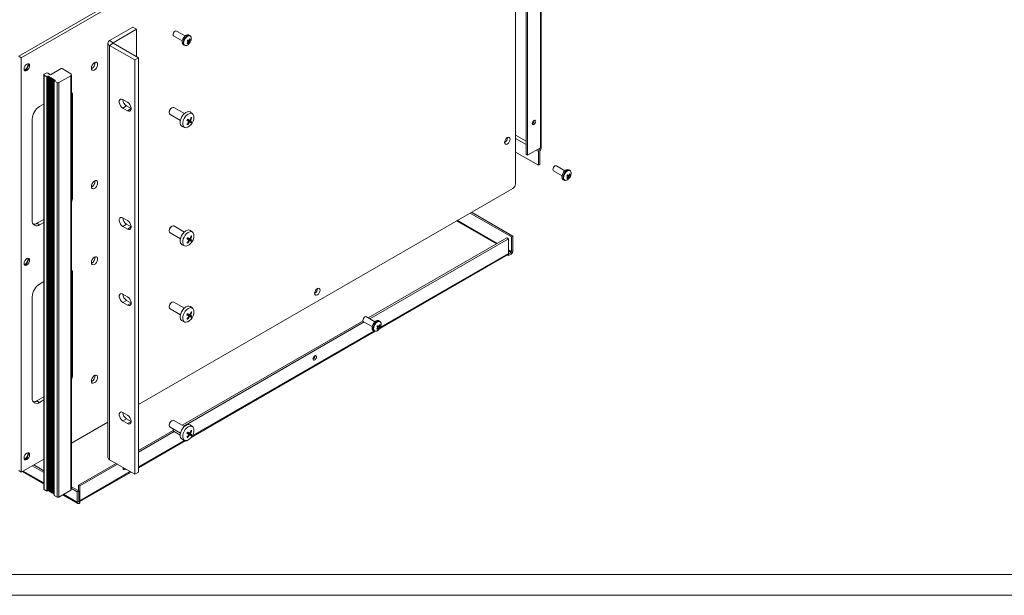
# Model space of a CAD drawing. Units: inches. Extents: x 2 to 134, y 2 to 86.
# Drawn here: x 36 to 60, y 2 to 16 of the extents above; entities that cross this region are included whole.
import ezdxf

# ---------------------------------------------------------------- set-up
doc = ezdxf.new("R2010")
doc.units = ezdxf.units.IN
doc.header["$LTSCALE"] = 8
doc.header["$MEASUREMENT"] = 0

msp = doc.modelspace()

# ---------------------------------------------------------------- linework, layer by layer
at = {"color": 7, "linetype": 'Continuous', "lineweight": 0}
for p, q in [((36.437, 14.986), (48.3057, 21.8377)), ((36.5006, 14.9492), (48.3694, 21.801)), ((48.433, 21.7642), (48.433, 11.9086)), ((49.0312, 12.7773), (49.0312, 21.7331)), ((49.0503, 12.8038), (49.0503, 21.7596)), ((48.6883, 12.6201), (48.6883, 21.5759)), ((48.7236, 12.5997), (48.7236, 21.5555)), ((39.1961, 15.6889), (38.6325, 15.3636)), ((39.2845, 15.6379), (39.1961, 15.6889)), ((39.2845, 15.6379), (38.7209, 15.3126)), ((39.2845, 14.975), (39.2845, 15.6379)), ((40.1784, 15.4765), (40.3856, 15.3569)), ((40.4545, 15.4764), (40.2474, 15.596)), ((40.5716, 15.485), (40.5456, 15.5)), ((38.5915, 15.3064), (38.5915, 5.3038)), ((38.7209, 15.3126), (38.6325, 15.3636)), ((38.7209, 15.3003), (38.6325, 15.2493)), ((38.6325, 15.2493), (39.2406, 14.8982)), ((38.6325, 15.2493), (38.6325, 5.2467)), ((38.7209, 15.3126), (38.7209, 15.3003)), ((38.7209, 15.3003), (39.329, 14.9492)), ((40.4106, 15.2662), (40.4366, 15.2512)), ((40.5168, 15.3776), (40.5459, 15.3608)), ((40.5195, 15.3761), (40.5195, 15.3761)), ((40.5195, 15.3761), (40.5423, 15.3629)), ((40.5195, 15.3761), (40.5605, 15.3524)), ((40.5423, 15.3629), (40.5277, 15.3376)), ((40.5313, 15.3356), (40.5459, 15.3272)), ((40.5423, 15.3629), (40.577, 15.3428)), ((40.5624, 15.404), (40.577, 15.3956)), ((36.5006, 14.9492), (36.437, 14.986)), ((36.5006, 14.9492), (36.5006, 4.9466)), ((39.329, 14.9492), (39.2406, 14.8982)), ((39.2406, 4.8956), (39.2406, 14.8982)), ((39.329, 4.9466), (39.329, 14.9492)), ((37.0438, 14.541), (37.0438, 4.5384)), ((37.0974, 14.5794), (37.0528, 14.5537)), ((37.0528, 14.5284), (37.1193, 14.49)), ((37.0528, 14.5284), (37.0528, 4.5258)), ((37.1193, 14.49), (37.1412, 14.5027)), ((37.2077, 14.541), (37.1412, 14.5794)), ((37.1412, 14.5027), (37.1629, 14.5024)), ((37.1412, 14.5027), (37.1412, 4.5)), ((37.1629, 14.5024), (37.1633, 14.4899)), ((37.1629, 14.5024), (37.1629, 4.4998)), ((37.4623, 14.688), (37.2077, 14.541)), ((37.4064, 14.3496), (37.6942, 14.5157)), ((37.6942, 14.5664), (37.4835, 14.688)), ((37.6942, 14.5157), (37.6942, 4.5131)), ((37.7124, 4.5384), (37.7124, 14.541)), ((37.1193, 14.49), (37.1193, 4.4874)), ((37.1633, 14.4899), (37.185, 14.4897)), ((37.1633, 14.4899), (37.1633, 4.4873)), ((37.185, 14.4897), (37.1854, 14.4772)), ((37.185, 14.4897), (37.185, 4.487)), ((37.1854, 14.4772), (37.2071, 14.4769)), ((37.1854, 14.4772), (37.1854, 4.4745)), ((37.2071, 14.4769), (37.2075, 14.4644)), ((37.2071, 14.4769), (37.2071, 4.4743)), ((37.2075, 14.4644), (37.2292, 14.4641)), ((37.2075, 14.4644), (37.2075, 4.4618)), ((37.2292, 14.4641), (37.2296, 14.4516)), ((37.2292, 14.4641), (37.2292, 4.4615)), ((37.2296, 14.4516), (37.2513, 14.4514)), ((37.2296, 14.4516), (37.2296, 4.449)), ((37.2513, 14.4514), (37.2517, 14.4389)), ((37.2513, 14.4514), (37.2513, 4.4488)), ((37.2517, 14.4389), (37.2734, 14.4386)), ((37.2517, 14.4389), (37.2517, 4.4363)), ((37.2734, 14.4386), (37.2738, 14.4261)), ((37.2734, 14.4386), (37.2734, 4.436)), ((37.2738, 14.4261), (37.2955, 14.4259)), ((37.2738, 14.4261), (37.2738, 4.4235)), ((37.2955, 14.4259), (37.2959, 14.4134)), ((37.2955, 14.4259), (37.2955, 4.4233)), ((37.2959, 14.4134), (37.3176, 14.4131)), ((37.2959, 14.4134), (37.2959, 4.4108)), ((37.318, 14.4006), (37.2961, 14.388)), ((37.2961, 14.388), (37.3626, 14.3496)), ((37.2961, 14.388), (37.2961, 4.3853)), ((37.3176, 14.4131), (37.318, 14.4006)), ((37.3176, 14.4131), (37.3176, 14.4004)), ((37.3626, 14.3496), (37.3626, 4.347)), ((37.4064, 14.3496), (37.4064, 4.347)), ((37.738, 14.0305), (37.7124, 14.0453)), ((37.738, 14.0305), (37.738, 11.5809)), ((36.9425, 13.7754), (37.0438, 13.8339)), ((39.0639, 13.8775), (38.9536, 13.9412)), ((39.0419, 13.7881), (38.9536, 13.7371)), ((39.0419, 13.7881), (39.1522, 13.7244)), ((38.9536, 13.7371), (39.0639, 13.6734)), ((39.1522, 13.7244), (39.0639, 13.6734)), ((40.0715, 13.6428), (40.0715, 13.6265)), ((40.0912, 13.583), (40.3429, 13.4377)), ((40.1387, 13.7428), (40.1245, 13.7346)), ((40.4378, 13.6022), (40.1862, 13.7475)), ((40.6353, 13.6006), (40.5838, 13.6382)), ((36.7658, 11.0196), (36.7658, 13.4692)), ((40.5226, 13.4609), (40.5155, 13.4651)), ((40.5226, 13.4609), (40.5647, 13.4366)), ((40.5497, 13.4107), (40.5647, 13.402)), ((40.5647, 13.402), (40.5797, 13.428)), ((40.5797, 13.428), (40.6135, 13.4085)), ((40.5985, 13.513), (40.6135, 13.5043)), ((40.3847, 13.2933), (40.443, 13.2675)), ((48.6883, 12.9385), (48.433, 13.0859)), ((48.6883, 12.9377), (48.433, 13.0851)), ((48.433, 13.0034), (48.6883, 12.8561)), ((48.9839, 12.3539), (48.433, 12.6719)), ((48.7236, 12.5997), (48.6883, 12.6201)), ((48.7236, 12.5997), (49.0312, 12.7773)), ((48.928, 12.7177), (48.9839, 12.6854)), ((48.9839, 12.6854), (48.9839, 12.3539)), ((49.0192, 12.7467), (48.9987, 12.7585)), ((49.0192, 12.7467), (48.9994, 12.7589)), ((49.0199, 12.7708), (49.0192, 12.7467)), ((49.0199, 12.7062), (49.0192, 12.3743)), ((49.0503, 12.8194), (49.0553, 12.8165)), ((49.0503, 12.8136), (49.0553, 12.8165)), ((49.0553, 12.8165), (49.0553, 12.7675)), ((48.9839, 12.3539), (49.0192, 12.3743)), ((49.3489, 12.2221), (49.556, 12.1025)), ((49.625, 12.222), (49.4179, 12.3416)), ((49.6872, 12.1233), (49.7164, 12.1064)), ((49.742, 12.2307), (49.716, 12.2457)), ((49.7329, 12.1496), (49.7475, 12.1412)), ((49.581, 12.0118), (49.6071, 11.9968)), ((49.6899, 12.1217), (49.6899, 12.1217)), ((49.6899, 12.1217), (49.7128, 12.1085)), ((49.6899, 12.1217), (49.7309, 12.098)), ((49.7128, 12.1085), (49.6982, 12.0833)), ((49.7018, 12.0812), (49.7164, 12.0728)), ((49.7128, 12.1085), (49.7475, 12.0885)), ((39.329, 6.5794), (48.3694, 11.7983)), ((37.738, 11.5809), (37.7124, 11.5957)), ((47.3368, 11.2023), (48.334, 10.6266)), ((47.3722, 11.2227), (48.3694, 10.647)), ((37.0438, 11.0495), (36.8789, 10.9543)), ((36.9425, 10.9175), (36.8789, 10.9543)), ((37.0438, 10.976), (36.9425, 10.9175)), ((39.0639, 11.0196), (38.9536, 11.0833)), ((47.008, 11.0124), (47.9698, 10.4571)), ((47.0292, 11.0247), (47.991, 10.4694)), ((39.0419, 10.9302), (38.9536, 10.8792)), ((38.9536, 10.8792), (39.0639, 10.8155)), ((39.0419, 10.9302), (39.1522, 10.8665)), ((39.1522, 10.8665), (39.0639, 10.8155)), ((40.0715, 10.7849), (40.0715, 10.7686)), ((40.0912, 10.7251), (40.3429, 10.5798)), ((40.1387, 10.8849), (40.1245, 10.8768)), ((40.4378, 10.7443), (40.1862, 10.8896)), ((40.6353, 10.7427), (40.5838, 10.7803)), ((40.5226, 10.603), (40.5155, 10.6072)), ((40.5226, 10.603), (40.5647, 10.5787)), ((40.5497, 10.5528), (40.5647, 10.5441)), ((40.5647, 10.5441), (40.5797, 10.5701)), ((40.5797, 10.5701), (40.6135, 10.5506)), ((40.5985, 10.6551), (40.6135, 10.6464)), ((48.2237, 10.6037), (44.8783, 8.6725)), ((48.2591, 10.5833), (44.9137, 8.6521)), ((48.2591, 10.5833), (48.2237, 10.6037)), ((48.2591, 10.2281), (48.2591, 10.5833)), ((48.3694, 10.647), (48.334, 10.6266)), ((48.334, 10.2714), (48.334, 10.6266)), ((48.3694, 10.2918), (48.3694, 10.647)), ((40.3847, 10.4354), (40.443, 10.4096)), ((45.1717, 8.4458), (48.2591, 10.2281)), ((48.2591, 10.3147), (48.334, 10.2714)), ((48.2591, 10.2902), (48.3234, 10.253)), ((48.2591, 10.2159), (48.3234, 10.253)), ((48.3234, 10.253), (48.3234, 10.2122)), ((48.3694, 10.2918), (48.334, 10.2714)), ((45.1528, 8.4129), (48.2456, 10.1984)), ((48.2322, 10.1906), (48.2591, 10.175)), ((48.2578, 10.2166), (48.2591, 10.2159)), ((48.2591, 10.2159), (48.2591, 10.175)), ((48.2591, 10.175), (48.3234, 10.2122)), ((37.738, 9.7437), (37.7124, 9.7585)), ((37.0438, 9.547), (36.9425, 9.4886)), ((37.738, 7.2941), (37.738, 9.7437)), ((36.7658, 9.1824), (36.7658, 6.7328)), ((38.9536, 9.2461), (39.0639, 9.1824)), ((39.0419, 9.093), (38.9536, 9.042)), ((39.0639, 8.9783), (38.9536, 9.042)), ((39.1522, 9.0293), (39.0419, 9.093)), ((40.1387, 9.0477), (40.1245, 9.0395)), ((40.4378, 8.9071), (40.1862, 9.0524)), ((39.1522, 9.0293), (39.0639, 8.9783)), ((40.0715, 8.9477), (40.0715, 8.9314)), ((40.0912, 8.8879), (40.3429, 8.7426)), ((40.6353, 8.9055), (40.5838, 8.9431)), ((40.5985, 8.8179), (40.6135, 8.8092)), ((40.3847, 8.5982), (40.443, 8.5724)), ((44.7504, 8.5986), (40.386, 6.0791)), ((44.7757, 8.5724), (40.4214, 6.0587)), ((40.5226, 8.7658), (40.5155, 8.77)), ((40.5226, 8.7658), (40.5647, 8.7415)), ((40.5497, 8.7155), (40.5647, 8.7069)), ((40.5647, 8.7069), (40.5797, 8.7329)), ((40.5797, 8.7329), (40.6135, 8.7134)), ((44.7633, 8.5795), (44.9704, 8.4599)), ((45.0394, 8.5795), (44.8323, 8.699)), ((45.1565, 8.5881), (45.1304, 8.6031)), ((40.5981, 5.7835), (45.0407, 8.3482)), ((40.6249, 5.821), (45.0173, 8.3567)), ((44.9955, 8.3693), (45.0215, 8.3543)), ((45.1016, 8.4807), (45.1308, 8.4639)), ((45.1044, 8.4791), (45.1044, 8.4791)), ((45.1044, 8.4791), (45.1272, 8.4659)), ((45.1044, 8.4791), (45.1453, 8.4555)), ((45.1272, 8.4659), (45.1126, 8.4407)), ((45.1162, 8.4386), (45.1308, 8.4302)), ((45.1272, 8.4659), (45.1619, 8.4459)), ((45.1473, 8.5071), (45.1619, 8.4986)), ((43.5497, 7.6777), (43.5432, 7.6745)), ((37.738, 7.2941), (37.7124, 7.3089)), ((36.8789, 6.6674), (37.0438, 6.7626)), ((36.9425, 6.6307), (36.8789, 6.6674)), ((36.9425, 6.6307), (37.0438, 6.6891)), ((38.9536, 6.3882), (39.0639, 6.3245)), ((39.0419, 6.2351), (38.9536, 6.1841)), ((39.0639, 6.1204), (38.9536, 6.1841)), ((39.1522, 6.1714), (39.0419, 6.2351)), ((40.1387, 6.1898), (40.1245, 6.1816)), ((40.4378, 6.0492), (40.1862, 6.1945)), ((37.7124, 5.6462), (38.5915, 6.1537)), ((39.1522, 6.1714), (39.0639, 6.1204)), ((40.1655, 5.9518), (39.329, 5.4689)), ((40.0715, 6.0898), (40.0715, 6.0735)), ((40.0912, 6.03), (40.3429, 5.8847)), ((40.6353, 6.0476), (40.5838, 6.0852)), ((40.5985, 5.96), (40.6135, 5.9513)), ((40.1908, 5.9256), (39.329, 5.4281)), ((39.329, 5.0729), (40.4324, 5.7099)), ((40.1784, 5.9327), (40.3371, 5.8411)), ((40.3847, 5.7403), (40.443, 5.7145)), ((40.4106, 5.7225), (40.4366, 5.7075)), ((40.5226, 5.9079), (40.5155, 5.9121)), ((40.5226, 5.9079), (40.5647, 5.8836)), ((40.5497, 5.8576), (40.5647, 5.849)), ((40.5647, 5.849), (40.5797, 5.875)), ((40.5797, 5.875), (40.6135, 5.8555)), ((39.329, 5.0509), (40.4558, 5.7014)), ((36.5006, 4.9466), (37.0438, 5.2602)), ((38.6325, 5.2467), (39.2406, 4.8956)), ((36.7656, 5.0996), (37.0438, 4.939)), ((36.8009, 5.12), (37.0438, 4.9798)), ((38.7883, 5.1567), (37.8823, 4.6337)), ((38.8236, 5.1363), (37.9176, 4.6133)), ((38.9649, 5.0309), (38.9583, 5.0277)), ((36.5006, 4.9466), (36.437, 4.9834)), ((36.5273, 4.962), (37.0438, 4.6639)), ((36.5463, 4.973), (37.0438, 4.6859)), ((37.9176, 4.2581), (39.1313, 4.9587)), ((37.9176, 4.2361), (39.1503, 4.9477)), ((39.329, 4.9466), (39.2406, 4.8956)), ((37.0528, 4.5258), (37.1193, 4.4874)), ((37.7124, 4.5938), (37.8865, 4.4933)), ((37.7124, 4.553), (37.8512, 4.4729)), ((37.9176, 4.6133), (37.8823, 4.6337)), ((37.8823, 4.6337), (37.8823, 4.4958)), ((37.9176, 4.6133), (37.9176, 4.2581)), ((37.1193, 4.4874), (37.1412, 4.5)), ((37.1412, 4.5), (37.1629, 4.4998)), ((37.1629, 4.4998), (37.1633, 4.4873)), ((37.1633, 4.4873), (37.185, 4.487)), ((37.185, 4.487), (37.1854, 4.4745)), ((37.1854, 4.4745), (37.2071, 4.4743)), ((37.2071, 4.4743), (37.2075, 4.4618)), ((37.2075, 4.4618), (37.2292, 4.4615)), ((37.2292, 4.4615), (37.2296, 4.449)), ((37.2296, 4.449), (37.2513, 4.4488)), ((37.2513, 4.4488), (37.2517, 4.4363)), ((37.2517, 4.4363), (37.2734, 4.436)), ((37.2734, 4.436), (37.2738, 4.4235)), ((37.2738, 4.4235), (37.2955, 4.4233)), ((37.2955, 4.4233), (37.2959, 4.4108)), ((37.2959, 4.4108), (37.2961, 4.4108)), ((37.2961, 4.3853), (37.3626, 4.347)), ((37.4064, 4.347), (37.6942, 4.5131)), ((37.4996, 4.4008), (37.8646, 4.19)), ((37.5186, 4.4117), (37.8512, 4.2198)), ((37.8512, 4.4729), (37.8865, 4.4933)), ((37.8512, 4.2198), (37.8512, 4.4729)), ((37.8865, 4.2402), (37.8865, 4.4933)), ((37.8865, 4.2402), (37.8512, 4.2198)), ((37.8865, 4.2761), (37.9176, 4.2581)), ((37.9164, 4.2466), (37.8865, 4.2638)), ((37.8971, 4.234), (37.8865, 4.2402)), ((37.8971, 4.234), (37.9176, 4.2459)), ((37.8971, 4.234), (37.8971, 4.1932)), ((37.8971, 4.1932), (37.9176, 4.2051)), ((37.9176, 4.2459), (37.9164, 4.2466)), ((37.9176, 4.2459), (37.9176, 4.2051)), ((2.479, 2.4738), (133.479, 2.4738)), ((1.979, 1.9738), (133.979, 1.9738))]:
    msp.add_line(p, q, dxfattribs=at)
at = {"color": 7, "linetype": 'Continuous', "lineweight": 0, "flags": 128}
for points in [[(40.2474, 15.596), (40.2316, 15.599), (40.2129, 15.5926), (40.1942, 15.5775), (40.1784, 15.5561), (40.1678, 15.5317), (40.1641, 15.508), (40.1678, 15.4886), (40.1784, 15.4765), (40.1784, 15.4765)], [(40.5456, 15.5), (40.5398, 15.5029), (40.5128, 15.5059), (40.482, 15.4955), (40.4508, 15.4731), (40.4226, 15.4408), (40.4004, 15.4023), (40.3866, 15.3618), (40.3827, 15.3235), (40.3891, 15.2917), (40.4052, 15.2698), (40.4106, 15.2662)], [(40.5982, 15.4409), (40.5975, 15.4447), (40.5861, 15.4719), (40.5658, 15.4878), (40.5388, 15.4908), (40.508, 15.4805), (40.4768, 15.458), (40.4486, 15.4258), (40.4264, 15.3873), (40.4126, 15.3468), (40.4087, 15.3085), (40.4152, 15.2767), (40.4312, 15.2548), (40.4552, 15.2452), (40.4845, 15.2489), (40.4881, 15.2502)], [(40.6029, 15.4), (40.6032, 15.403), (40.602, 15.4372), (40.591, 15.4634), (40.5714, 15.4787), (40.5454, 15.4816), (40.5159, 15.4717), (40.4858, 15.45), (40.4587, 15.419), (40.4373, 15.382), (40.424, 15.343), (40.4203, 15.3062), (40.4265, 15.2756), (40.442, 15.2545), (40.465, 15.2453), (40.4932, 15.2488), (40.5208, 15.263)], [(40.4951, 15.2502), (40.517, 15.2605), (40.5206, 15.2634)], [(40.5022, 15.3524), (40.5062, 15.3501), (40.5101, 15.3478), (40.5139, 15.3456), (40.5176, 15.3435), (40.5212, 15.3414), (40.5247, 15.3394), (40.5281, 15.3375), (40.5313, 15.3356)], [(40.5022, 15.2997), (40.5042, 15.2985), (40.5061, 15.2974), (40.508, 15.2963), (40.5099, 15.2952), (40.5117, 15.2942), (40.5134, 15.2932), (40.5151, 15.2922), (40.5168, 15.2913)], [(40.5459, 15.3608), (40.5426, 15.3627), (40.5392, 15.3646), (40.5358, 15.3667), (40.5322, 15.3687), (40.5284, 15.3709), (40.5246, 15.3731), (40.5207, 15.3753), (40.5168, 15.3776)], [(40.5208, 15.263), (40.5234, 15.2648), (40.5258, 15.2666)], [(40.5459, 15.3272), (40.5484, 15.3257), (40.5508, 15.3243), (40.5531, 15.323), (40.5553, 15.3218), (40.5573, 15.3206), (40.5591, 15.3195), (40.5608, 15.3185), (40.5624, 15.3176)], [(40.577, 15.3428), (40.5754, 15.3438), (40.5737, 15.3448), (40.5718, 15.3458), (40.5698, 15.347), (40.5677, 15.3482), (40.5654, 15.3495), (40.563, 15.3509), (40.5605, 15.3524)], [(40.577, 15.3956), (40.5753, 15.3965), (40.5736, 15.3975), (40.5719, 15.3985), (40.5701, 15.3996), (40.5683, 15.4006), (40.5664, 15.4017), (40.5644, 15.4028), (40.5624, 15.404)], [(40.6011, 15.3947), (40.6039, 15.4192), (40.6013, 15.4343)], [(36.5671, 14.6814), (36.5721, 14.7137), (36.5865, 14.7469), (36.6081, 14.776), (36.6335, 14.7965), (36.659, 14.8054), (36.6805, 14.8012), (36.6949, 14.7846), (36.7, 14.7582), (36.6949, 14.7259), (36.6805, 14.6926), (36.659, 14.6636), (36.6335, 14.643), (36.6081, 14.6342), (36.5865, 14.6384), (36.5721, 14.655), (36.5671, 14.6814)], [(36.6653, 14.8055), (36.6683, 14.8), (36.6734, 14.7735), (36.6683, 14.7412), (36.6539, 14.708), (36.6323, 14.6789), (36.6069, 14.6584), (36.5815, 14.6496), (36.5751, 14.6494)], [(38.1913, 14.7005), (38.1965, 14.7356), (38.2114, 14.772), (38.234, 14.8048), (38.2613, 14.8295), (38.2895, 14.8427), (38.3148, 14.8428), (38.3339, 14.8296), (38.3441, 14.805), (38.3441, 14.7723), (38.3339, 14.7359), (38.3148, 14.7007), (38.2895, 14.6715), (38.2613, 14.6522), (38.234, 14.6454), (38.2114, 14.6521), (38.1965, 14.6713), (38.1913, 14.7005)], [(38.9536, 13.9412), (38.9233, 13.9525), (38.8967, 13.9501), (38.877, 13.9344), (38.8665, 13.9071), (38.8665, 13.8717), (38.877, 13.8323), (38.8967, 13.7938), (38.9233, 13.7607), (38.9536, 13.7371)], [(39.0639, 13.8775), (39.0941, 13.8539), (39.1207, 13.8209), (39.1404, 13.7823), (39.1509, 13.7429), (39.1509, 13.7075), (39.1404, 13.6802), (39.1207, 13.6645), (39.0941, 13.6621), (39.0639, 13.6734)], [(40.1862, 13.7475), (40.1644, 13.7518), (40.1387, 13.7428), (40.113, 13.7221), (40.0912, 13.6927), (40.0766, 13.6591), (40.0715, 13.6265), (40.0766, 13.5997), (40.0912, 13.583), (40.0912, 13.583)], [(40.0715, 13.6428), (40.0755, 13.6686), (40.087, 13.6951), (40.1042, 13.7183), (40.1245, 13.7347), (40.1245, 13.7346)], [(40.5838, 13.6382), (40.5778, 13.6421), (40.5472, 13.6512), (40.5115, 13.6469), (40.4733, 13.6293), (40.4354, 13.5999), (40.4007, 13.5609), (40.3717, 13.515), (40.3507, 13.4657), (40.3391, 13.4167), (40.3377, 13.3716), (40.3468, 13.3338), (40.3657, 13.306), (40.3847, 13.2933)], [(40.6296, 13.6043), (40.6, 13.6132), (40.5655, 13.6089), (40.5286, 13.592), (40.492, 13.5636), (40.4585, 13.5259), (40.4305, 13.4816), (40.4102, 13.434), (40.399, 13.3867), (40.3977, 13.3431), (40.4065, 13.3066), (40.4247, 13.2797), (40.4509, 13.2646), (40.4832, 13.2623), (40.5193, 13.2729), (40.5564, 13.2958), (40.5917, 13.3292), (40.6228, 13.3706), (40.6472, 13.4169), (40.6631, 13.4648), (40.6694, 13.5107), (40.6656, 13.5511), (40.652, 13.5831), (40.6296, 13.6043)], [(40.5005, 13.4391), (40.5072, 13.4352), (40.5137, 13.4314), (40.5201, 13.4277), (40.5264, 13.4241), (40.5324, 13.4206), (40.5384, 13.4172), (40.5441, 13.4139), (40.5497, 13.4107)], [(40.5005, 13.3432), (40.5024, 13.3421), (40.5043, 13.341), (40.5063, 13.3399), (40.5081, 13.3388), (40.51, 13.3377), (40.5118, 13.3367), (40.5137, 13.3356), (40.5155, 13.3346)], [(40.5647, 13.4366), (40.5591, 13.4399), (40.5534, 13.4432), (40.5474, 13.4466), (40.5414, 13.4501), (40.5351, 13.4537), (40.5287, 13.4574), (40.5222, 13.4612), (40.5155, 13.4651)], [(40.5647, 13.402), (40.5696, 13.3992), (40.5743, 13.3965), (40.5788, 13.3938), (40.5831, 13.3913), (40.5872, 13.389), (40.5912, 13.3867), (40.5949, 13.3845), (40.5985, 13.3825)], [(40.6135, 13.4085), (40.6099, 13.4105), (40.6062, 13.4127), (40.6022, 13.4149), (40.5981, 13.4173), (40.5938, 13.4198), (40.5893, 13.4224), (40.5846, 13.4251), (40.5797, 13.428)], [(40.6135, 13.5043), (40.6117, 13.5053), (40.6098, 13.5064), (40.608, 13.5075), (40.6061, 13.5085), (40.6043, 13.5096), (40.6023, 13.5107), (40.6004, 13.5118), (40.5985, 13.513)], [(48.9202, 13.4146), (48.917, 13.394), (48.9078, 13.3728), (48.894, 13.3542), (48.8778, 13.3411), (48.8616, 13.3355), (48.8478, 13.3382), (48.8386, 13.3487), (48.8354, 13.3656), (48.8386, 13.3862), (48.8478, 13.4074), (48.8616, 13.426), (48.8778, 13.4391), (48.894, 13.4448), (48.9078, 13.4421), (48.917, 13.4315), (48.9202, 13.4146)], [(48.1679, 12.9068), (48.1729, 12.8803), (48.1873, 12.8638), (48.2089, 12.8596), (48.2343, 12.8684), (48.2598, 12.8889), (48.2813, 12.918), (48.2957, 12.9513), (48.3008, 12.9835), (48.2957, 13.01), (48.2813, 13.0266), (48.2598, 13.0308), (48.2343, 13.0219), (48.2089, 13.0014), (48.1873, 12.9723), (48.1729, 12.9391), (48.1679, 12.9068)], [(49.4179, 12.3416), (49.402, 12.3447), (49.3834, 12.3382), (49.3647, 12.3231), (49.3489, 12.3018), (49.3383, 12.2774), (49.3346, 12.2537), (49.3383, 12.2343), (49.3489, 12.2221), (49.3489, 12.2221)], [(49.716, 12.2457), (49.7102, 12.2485), (49.6832, 12.2515), (49.6525, 12.2412), (49.6213, 12.2187), (49.5931, 12.1865), (49.5709, 12.148), (49.5571, 12.1074), (49.5532, 12.0691), (49.5596, 12.0374), (49.5757, 12.0155), (49.581, 12.0118)], [(49.7687, 12.1866), (49.768, 12.1903), (49.7566, 12.2175), (49.7362, 12.2335), (49.7093, 12.2365), (49.6785, 12.2262), (49.6473, 12.2037), (49.6191, 12.1714), (49.5969, 12.133), (49.5831, 12.0924), (49.5792, 12.0541), (49.5856, 12.0223), (49.6017, 12.0005), (49.6257, 11.9908), (49.655, 11.9946), (49.6586, 11.9959)], [(49.7733, 12.1457), (49.7737, 12.1486), (49.7724, 12.1828), (49.7614, 12.209), (49.7419, 12.2244), (49.7159, 12.2272), (49.6863, 12.2173), (49.6563, 12.1957), (49.6291, 12.1647), (49.6078, 12.1276), (49.5945, 12.0886), (49.5907, 12.0518), (49.597, 12.0212), (49.6124, 12.0001), (49.6355, 11.9909), (49.6637, 11.9945), (49.6913, 12.0086)], [(49.7164, 12.1064), (49.7131, 12.1083), (49.7097, 12.1103), (49.7062, 12.1123), (49.7026, 12.1144), (49.6989, 12.1165), (49.6951, 12.1187), (49.6912, 12.121), (49.6872, 12.1233)], [(49.7475, 12.1412), (49.7458, 12.1422), (49.7441, 12.1431), (49.7424, 12.1442), (49.7406, 12.1452), (49.7387, 12.1463), (49.7368, 12.1474), (49.7349, 12.1485), (49.7329, 12.1496)], [(49.7716, 12.1403), (49.7744, 12.1648), (49.7718, 12.1799)], [(38.1913, 11.8426), (38.1965, 11.8777), (38.2114, 11.9141), (38.234, 11.9469), (38.2613, 11.9716), (38.2895, 11.9848), (38.3148, 11.9849), (38.3339, 11.9717), (38.3441, 11.9471), (38.3441, 11.9144), (38.3339, 11.878), (38.3148, 11.8428), (38.2895, 11.8136), (38.2613, 11.7943), (38.234, 11.7875), (38.2114, 11.7942), (38.1965, 11.8134), (38.1913, 11.8426)], [(49.6655, 11.9958), (49.6875, 12.0061), (49.6911, 12.0091)], [(49.6727, 12.098), (49.6766, 12.0957), (49.6805, 12.0935), (49.6843, 12.0913), (49.6881, 12.0891), (49.6917, 12.0871), (49.6951, 12.085), (49.6985, 12.0831), (49.7018, 12.0812)], [(49.6727, 12.0453), (49.6746, 12.0441), (49.6766, 12.043), (49.6785, 12.0419), (49.6803, 12.0409), (49.6821, 12.0398), (49.6839, 12.0388), (49.6856, 12.0378), (49.6872, 12.0369)], [(49.6913, 12.0086), (49.6939, 12.0105), (49.6963, 12.0122)], [(49.7164, 12.0728), (49.7189, 12.0713), (49.7213, 12.0699), (49.7236, 12.0686), (49.7257, 12.0674), (49.7277, 12.0662), (49.7296, 12.0652), (49.7313, 12.0642), (49.7329, 12.0632)], [(49.7475, 12.0885), (49.7459, 12.0894), (49.7442, 12.0904), (49.7423, 12.0915), (49.7403, 12.0926), (49.7381, 12.0939), (49.7359, 12.0952), (49.7335, 12.0966), (49.7309, 12.098)], [(38.9536, 11.0833), (38.9233, 11.0946), (38.8967, 11.0922), (38.877, 11.0765), (38.8665, 11.0492), (38.8665, 11.0138), (38.877, 10.9744), (38.8967, 10.9359), (38.9233, 10.9028), (38.9536, 10.8792)], [(39.0639, 11.0196), (39.0941, 10.996), (39.1207, 10.963), (39.1404, 10.9244), (39.1509, 10.885), (39.1509, 10.8496), (39.1404, 10.8223), (39.1207, 10.8066), (39.0941, 10.8042), (39.0639, 10.8155)], [(40.1862, 10.8896), (40.1644, 10.8939), (40.1387, 10.8849), (40.113, 10.8642), (40.0912, 10.8348), (40.0766, 10.8012), (40.0715, 10.7686), (40.0766, 10.7418), (40.0912, 10.7251), (40.0912, 10.7251)], [(40.0715, 10.7849), (40.0755, 10.8107), (40.087, 10.8372), (40.1042, 10.8604), (40.1245, 10.8768), (40.1245, 10.8768)], [(40.5838, 10.7803), (40.5778, 10.7842), (40.5472, 10.7933), (40.5115, 10.789), (40.4733, 10.7714), (40.4354, 10.742), (40.4007, 10.703), (40.3717, 10.6571), (40.3507, 10.6078), (40.3391, 10.5588), (40.3377, 10.5137), (40.3468, 10.4759), (40.3657, 10.4481), (40.3847, 10.4354)], [(40.6296, 10.7464), (40.6, 10.7553), (40.5655, 10.7511), (40.5286, 10.7341), (40.492, 10.7057), (40.4585, 10.668), (40.4305, 10.6237), (40.4102, 10.5761), (40.399, 10.5288), (40.3977, 10.4852), (40.4065, 10.4487), (40.4247, 10.4218), (40.4509, 10.4067), (40.4832, 10.4044), (40.5193, 10.415), (40.5564, 10.4379), (40.5917, 10.4713), (40.6228, 10.5127), (40.6472, 10.5591), (40.6631, 10.6069), (40.6694, 10.6528), (40.6656, 10.6932), (40.652, 10.7252), (40.6296, 10.7464)], [(40.5005, 10.5812), (40.5072, 10.5773), (40.5137, 10.5735), (40.5201, 10.5698), (40.5264, 10.5662), (40.5324, 10.5627), (40.5384, 10.5593), (40.5441, 10.556), (40.5497, 10.5528)], [(40.5005, 10.4853), (40.5024, 10.4842), (40.5043, 10.4831), (40.5063, 10.482), (40.5081, 10.4809), (40.51, 10.4798), (40.5118, 10.4788), (40.5137, 10.4777), (40.5155, 10.4767)], [(40.5647, 10.5787), (40.5591, 10.582), (40.5534, 10.5853), (40.5474, 10.5887), (40.5414, 10.5922), (40.5351, 10.5958), (40.5287, 10.5995), (40.5222, 10.6033), (40.5155, 10.6072)], [(40.5647, 10.5441), (40.5696, 10.5413), (40.5743, 10.5386), (40.5788, 10.5359), (40.5831, 10.5335), (40.5872, 10.5311), (40.5912, 10.5288), (40.5949, 10.5266), (40.5985, 10.5246)], [(40.6135, 10.5506), (40.6099, 10.5526), (40.6062, 10.5548), (40.6022, 10.557), (40.5981, 10.5594), (40.5938, 10.5619), (40.5893, 10.5645), (40.5846, 10.5673), (40.5797, 10.5701)], [(40.6135, 10.6464), (40.6117, 10.6475), (40.6098, 10.6485), (40.608, 10.6496), (40.6061, 10.6506), (40.6043, 10.6517), (40.6023, 10.6528), (40.6004, 10.654), (40.5985, 10.6551)], [(36.5671, 9.9863), (36.5721, 10.0186), (36.5865, 10.0518), (36.6081, 10.0809), (36.6335, 10.1014), (36.659, 10.1103), (36.6805, 10.1061), (36.6949, 10.0895), (36.7, 10.063), (36.6949, 10.0308), (36.6805, 9.9975), (36.659, 9.9685), (36.6335, 9.9479), (36.6081, 9.9391), (36.5865, 9.9433), (36.5721, 9.9599), (36.5671, 9.9863)], [(36.6653, 10.1104), (36.6683, 10.1049), (36.6734, 10.0784), (36.6683, 10.0461), (36.6539, 10.0129), (36.6323, 9.9838), (36.6069, 9.9633), (36.5815, 9.9545), (36.5751, 9.9543)], [(38.1913, 10.0053), (38.1965, 9.9762), (38.2114, 9.957), (38.234, 9.9503), (38.2613, 9.9571), (38.2895, 9.9764), (38.3148, 10.0056), (38.3339, 10.0408), (38.3441, 10.0772), (38.3441, 10.1099), (38.3339, 10.1345), (38.3148, 10.1477), (38.2895, 10.1476), (38.2613, 10.1344), (38.234, 10.1097), (38.2114, 10.0769), (38.1965, 10.0405), (38.1913, 10.0053)], [(43.5823, 9.2642), (43.5873, 9.2378), (43.6017, 9.2212), (43.6233, 9.217), (43.6487, 9.2259), (43.6742, 9.2464), (43.6957, 9.2755), (43.7101, 9.3087), (43.7152, 9.341), (43.7101, 9.3674), (43.6957, 9.384), (43.6742, 9.3882), (43.6487, 9.3794), (43.6233, 9.3588), (43.6017, 9.3297), (43.5873, 9.2965), (43.5823, 9.2642)], [(38.9536, 9.042), (38.9233, 9.0656), (38.8967, 9.0986), (38.877, 9.1372), (38.8665, 9.1766), (38.8665, 9.212), (38.877, 9.2393), (38.8967, 9.255), (38.9233, 9.2574), (38.9536, 9.2461)], [(39.0639, 8.9783), (39.0941, 8.967), (39.1207, 8.9694), (39.1404, 8.9851), (39.1509, 9.0124), (39.1509, 9.0478), (39.1404, 9.0872), (39.1207, 9.1257), (39.0941, 9.1588), (39.0639, 9.1824)], [(40.1862, 9.0524), (40.1644, 9.0566), (40.1387, 9.0477), (40.113, 9.027), (40.0912, 8.9976), (40.0766, 8.964), (40.0715, 8.9314), (40.0766, 8.9046), (40.0912, 8.8879), (40.0912, 8.8879)], [(40.0715, 8.9477), (40.0755, 8.9735), (40.087, 9), (40.1042, 9.0232), (40.1245, 9.0395), (40.1245, 9.0395)], [(40.5838, 8.9431), (40.5778, 8.947), (40.5472, 8.9561), (40.5115, 8.9517), (40.4733, 8.9342), (40.4354, 8.9048), (40.4007, 8.8657), (40.3717, 8.8199), (40.3507, 8.7706), (40.3391, 8.7216), (40.3377, 8.6765), (40.3468, 8.6387), (40.3657, 8.6109), (40.3847, 8.5982)], [(40.6296, 8.9092), (40.6, 8.918), (40.5655, 8.9138), (40.5286, 8.8969), (40.492, 8.8685), (40.4585, 8.8308), (40.4305, 8.7865), (40.4102, 8.7389), (40.399, 8.6916), (40.3977, 8.648), (40.4065, 8.6115), (40.4247, 8.5846), (40.4509, 8.5695), (40.4832, 8.5671), (40.5193, 8.5778), (40.5564, 8.6007), (40.5917, 8.6341), (40.6228, 8.6755), (40.6472, 8.7218), (40.6631, 8.7697), (40.6694, 8.8156), (40.6656, 8.856), (40.652, 8.888), (40.6296, 8.9092)], [(40.6135, 8.8092), (40.6117, 8.8102), (40.6098, 8.8113), (40.608, 8.8124), (40.6061, 8.8134), (40.6043, 8.8145), (40.6023, 8.8156), (40.6004, 8.8167), (40.5985, 8.8179)], [(40.5005, 8.744), (40.5072, 8.7401), (40.5137, 8.7363), (40.5201, 8.7326), (40.5264, 8.729), (40.5324, 8.7255), (40.5384, 8.7221), (40.5441, 8.7188), (40.5497, 8.7155)], [(40.5005, 8.6481), (40.5024, 8.647), (40.5043, 8.6459), (40.5063, 8.6448), (40.5081, 8.6437), (40.51, 8.6426), (40.5118, 8.6415), (40.5137, 8.6405), (40.5155, 8.6395)], [(40.5647, 8.7415), (40.5591, 8.7447), (40.5534, 8.7481), (40.5474, 8.7515), (40.5414, 8.755), (40.5351, 8.7586), (40.5287, 8.7623), (40.5222, 8.7661), (40.5155, 8.77)], [(40.5647, 8.7069), (40.5696, 8.7041), (40.5743, 8.7013), (40.5788, 8.6987), (40.5831, 8.6962), (40.5872, 8.6939), (40.5912, 8.6916), (40.5949, 8.6894), (40.5985, 8.6874)], [(40.6135, 8.7134), (40.6099, 8.7154), (40.6062, 8.7176), (40.6022, 8.7198), (40.5981, 8.7222), (40.5938, 8.7247), (40.5893, 8.7273), (40.5846, 8.73), (40.5797, 8.7329)], [(44.8323, 8.699), (44.8165, 8.7021), (44.7978, 8.6956), (44.7791, 8.6805), (44.7633, 8.6592), (44.7527, 8.6348), (44.749, 8.6111), (44.7527, 8.5917), (44.7633, 8.5795), (44.7633, 8.5795)], [(45.1304, 8.6031), (45.1246, 8.6059), (45.0977, 8.6089), (45.0669, 8.5986), (45.0357, 8.5761), (45.0075, 8.5439), (44.9853, 8.5054), (44.9715, 8.4648), (44.9676, 8.4266), (44.974, 8.3948), (44.9901, 8.3729), (44.9955, 8.3693)], [(45.1831, 8.544), (45.1824, 8.5477), (45.171, 8.5749), (45.1507, 8.5909), (45.1237, 8.5939), (45.0929, 8.5836), (45.0617, 8.5611), (45.0335, 8.5289), (45.0113, 8.4904), (44.9975, 8.4498), (44.9936, 8.4116), (45, 8.3798), (45.0161, 8.3579), (45.0401, 8.3483), (45.0694, 8.352), (45.073, 8.3533)], [(45.1877, 8.5031), (45.1881, 8.5061), (45.1868, 8.5402), (45.1758, 8.5664), (45.1563, 8.5818), (45.1303, 8.5847), (45.1007, 8.5747), (45.0707, 8.5531), (45.0436, 8.5221), (45.0222, 8.4851), (45.0089, 8.446), (45.0052, 8.4092), (45.0114, 8.3786), (45.0268, 8.3576), (45.0499, 8.3483), (45.0781, 8.3519), (45.1057, 8.366)], [(45.08, 8.3532), (45.1019, 8.3635), (45.1055, 8.3665)], [(45.0871, 8.4555), (45.0911, 8.4532), (45.095, 8.4509), (45.0988, 8.4487), (45.1025, 8.4466), (45.1061, 8.4445), (45.1096, 8.4425), (45.1129, 8.4405), (45.1162, 8.4386)], [(45.0871, 8.4027), (45.0891, 8.4016), (45.091, 8.4005), (45.0929, 8.3994), (45.0947, 8.3983), (45.0965, 8.3973), (45.0983, 8.3962), (45.1, 8.3953), (45.1016, 8.3943)], [(45.1308, 8.4639), (45.1275, 8.4658), (45.1241, 8.4677), (45.1206, 8.4697), (45.117, 8.4718), (45.1133, 8.4739), (45.1095, 8.4761), (45.1056, 8.4784), (45.1016, 8.4807)], [(45.1057, 8.366), (45.1083, 8.3679), (45.1107, 8.3697)], [(45.1308, 8.4302), (45.1333, 8.4288), (45.1357, 8.4274), (45.138, 8.4261), (45.1401, 8.4248), (45.1421, 8.4237), (45.144, 8.4226), (45.1457, 8.4216), (45.1473, 8.4207)], [(45.1619, 8.4459), (45.1603, 8.4468), (45.1586, 8.4478), (45.1567, 8.4489), (45.1547, 8.4501), (45.1526, 8.4513), (45.1503, 8.4526), (45.1479, 8.454), (45.1453, 8.4555)], [(45.1619, 8.4986), (45.1602, 8.4996), (45.1585, 8.5006), (45.1568, 8.5016), (45.155, 8.5026), (45.1531, 8.5037), (45.1512, 8.5048), (45.1493, 8.5059), (45.1473, 8.5071)], [(45.186, 8.4978), (45.1888, 8.5223), (45.1862, 8.5374)], [(43.5851, 7.6573), (43.5689, 7.6516), (43.5551, 7.6543), (43.5459, 7.6649), (43.5427, 7.6818), (43.5459, 7.7024), (43.5551, 7.7236), (43.5689, 7.7422), (43.5851, 7.7553), (43.6013, 7.7609), (43.6151, 7.7582), (43.6243, 7.7476), (43.6275, 7.7308), (43.6243, 7.7101), (43.6151, 7.6889), (43.6013, 7.6704), (43.5851, 7.6573)], [(38.1913, 7.1475), (38.1965, 7.1183), (38.2114, 7.0991), (38.234, 7.0924), (38.2613, 7.0992), (38.2895, 7.1185), (38.3148, 7.1477), (38.3339, 7.1829), (38.3441, 7.2193), (38.3441, 7.252), (38.3339, 7.2766), (38.3148, 7.2898), (38.2895, 7.2897), (38.2613, 7.2765), (38.234, 7.2518), (38.2114, 7.219), (38.1965, 7.1826), (38.1913, 7.1475)], [(38.9536, 6.1841), (38.9233, 6.2077), (38.8967, 6.2408), (38.877, 6.2793), (38.8665, 6.3187), (38.8665, 6.3541), (38.877, 6.3814), (38.8967, 6.3971), (38.9233, 6.3995), (38.9536, 6.3882)], [(39.0639, 6.1204), (39.0941, 6.1091), (39.1207, 6.1115), (39.1404, 6.1272), (39.1509, 6.1545), (39.1509, 6.1899), (39.1404, 6.2293), (39.1207, 6.2679), (39.0941, 6.3009), (39.0639, 6.3245)], [(40.1862, 6.1945), (40.1644, 6.1988), (40.1387, 6.1898), (40.113, 6.1691), (40.0912, 6.1397), (40.0766, 6.1061), (40.0715, 6.0735), (40.0766, 6.0467), (40.0912, 6.03), (40.0912, 6.03)], [(40.0715, 6.0898), (40.0755, 6.1156), (40.087, 6.1421), (40.1042, 6.1653), (40.1245, 6.1816), (40.1245, 6.1816)], [(40.1673, 5.986), (40.1641, 5.9643), (40.1678, 5.9449), (40.1784, 5.9327), (40.1784, 5.9327)], [(40.5838, 6.0852), (40.5778, 6.0891), (40.5472, 6.0982), (40.5115, 6.0939), (40.4733, 6.0763), (40.4354, 6.0469), (40.4007, 6.0079), (40.3717, 5.962), (40.3507, 5.9127), (40.3391, 5.8637), (40.3377, 5.8186), (40.3468, 5.7808), (40.3657, 5.753), (40.3847, 5.7403)], [(40.6296, 6.0513), (40.6, 6.0602), (40.5655, 6.0559), (40.5286, 6.039), (40.492, 6.0106), (40.4585, 5.9729), (40.4305, 5.9286), (40.4102, 5.881), (40.399, 5.8337), (40.3977, 5.7901), (40.4065, 5.7536), (40.4247, 5.7267), (40.4509, 5.7116), (40.4832, 5.7093), (40.5193, 5.7199), (40.5564, 5.7428), (40.5917, 5.7762), (40.6228, 5.8176), (40.6472, 5.8639), (40.6631, 5.9118), (40.6694, 5.9577), (40.6656, 5.9981), (40.652, 6.0301), (40.6296, 6.0513)], [(40.6135, 5.9513), (40.6117, 5.9523), (40.6098, 5.9534), (40.608, 5.9545), (40.6061, 5.9555), (40.6043, 5.9566), (40.6023, 5.9577), (40.6004, 5.9588), (40.5985, 5.96)], [(40.3965, 5.7351), (40.4052, 5.7261), (40.4106, 5.7225)], [(40.4344, 5.7183), (40.442, 5.7108), (40.465, 5.7015), (40.4932, 5.7051), (40.5208, 5.7192)], [(40.4951, 5.7064), (40.517, 5.7167), (40.5206, 5.7197)], [(40.5005, 5.8861), (40.5072, 5.8822), (40.5137, 5.8784), (40.5201, 5.8747), (40.5264, 5.8711), (40.5324, 5.8676), (40.5384, 5.8642), (40.5441, 5.8609), (40.5497, 5.8576)], [(40.5005, 5.7902), (40.5024, 5.7891), (40.5043, 5.788), (40.5063, 5.7869), (40.5081, 5.7858), (40.51, 5.7847), (40.5118, 5.7837), (40.5137, 5.7826), (40.5155, 5.7816)], [(40.5647, 5.8836), (40.5591, 5.8869), (40.5534, 5.8902), (40.5474, 5.8936), (40.5414, 5.8971), (40.5351, 5.9007), (40.5287, 5.9044), (40.5222, 5.9082), (40.5155, 5.9121)], [(40.5208, 5.7192), (40.5234, 5.7211), (40.5258, 5.7229)], [(40.5647, 5.849), (40.5696, 5.8462), (40.5743, 5.8434), (40.5788, 5.8408), (40.5831, 5.8383), (40.5872, 5.836), (40.5912, 5.8337), (40.5949, 5.8315), (40.5985, 5.8295)], [(40.6135, 5.8555), (40.6099, 5.8575), (40.6062, 5.8597), (40.6022, 5.8619), (40.5981, 5.8643), (40.5938, 5.8668), (40.5893, 5.8694), (40.5846, 5.8721), (40.5797, 5.875)], [(36.5671, 5.2912), (36.5721, 5.2647), (36.5865, 5.2482), (36.6081, 5.244), (36.6335, 5.2528), (36.659, 5.2733), (36.6805, 5.3024), (36.6949, 5.3356), (36.7, 5.3679), (36.6949, 5.3944), (36.6805, 5.411), (36.659, 5.4152), (36.6335, 5.4063), (36.6081, 5.3858), (36.5865, 5.3567), (36.5721, 5.3235), (36.5671, 5.2912)], [(36.5751, 5.2592), (36.5815, 5.2593), (36.6069, 5.2682), (36.6323, 5.2887), (36.6539, 5.3178), (36.6683, 5.351), (36.6734, 5.3833), (36.6683, 5.4098), (36.6653, 5.4153)], [(39.0002, 5.0105), (38.984, 5.0048), (38.9702, 5.0075), (38.961, 5.0181), (38.9578, 5.035), (38.961, 5.0556), (38.9614, 5.0568)], [(38.982, 5.0449), (38.9811, 5.044), (38.9649, 5.0309)], [(39.0173, 5.0245), (39.0165, 5.0236), (39.0002, 5.0105)]]:
    msp.add_lwpolyline(points, dxfattribs=at)
at = {"color": 7, "linetype": 'Continuous', "lineweight": 0}
for centre, radius, start, end in [((38.6542, 15.3064), 0.0611, 110.7833, 249.21628), ((38.7232, 15.3064), 0.00655, 110.78439, 249.20785), ((40.311, 15.4796), 0.2296, 326.36247, 333.63753), ((40.3346, 15.4655), 0.2358, 315.30261, 326.56058), ((40.3491, 15.4571), 0.2358, 315.30367, 326.55877), ((40.4075, 15.4239), 0.1969, 306.96672, 330), ((40.335, 15.4662), 0.2357, 333.44019, 344.69839), ((40.3497, 15.4578), 0.2357, 333.43765, 344.69901), ((40.3714, 15.4447), 0.2295, 326.35998, 333.63907), ((40.4075, 15.4239), 0.1969, 330, 353.03866), ((36.4517, 14.8248), 0.2176, 306.33826, 353.66709), ((38.1283, 14.8258), 0.1531, 294.69491, 5.31051), ((37.0577, 14.541), 0.0135, 110.78257, 249.21743), ((37.1193, 14.5371), 0.0476, 62.60937, 117.38938), ((37.4729, 14.6675), 0.0231, 62.60773, 117.39098), ((37.6846, 14.541), 0.0271, 290.78429, 69.21665), ((37.3845, 14.3919), 0.0476, 242.6092, 297.39143), ((37.5894, 14.0378), 0.1488, 357.18862, 34.28577), ((39.1428, 13.9484), 0.1894, 182.17801, 237.81648), ((37.1496, 13.4518), 0.3842, 122.60541, 177.39455), ((40.0598, 13.7108), 0.5177, 328.34029, 331.66108), ((40.1004, 13.687), 0.5275, 319.32381, 328.40093), ((40.1155, 13.6783), 0.5274, 319.32274, 328.40127), ((40.1007, 13.6875), 0.5274, 331.59916, 340.67689), ((40.1157, 13.6789), 0.5275, 331.59899, 340.67615), ((40.1577, 13.6543), 0.5178, 328.33951, 331.65957), ((48.8006, 13.4347), 0.0841, 294.79191, 5.21358), ((48.1011, 13.0221), 0.136, 299.43609, 0.56921), ((49.0606, 12.6819), 0.0768, 122.60568, 177.39422), ((48.9785, 12.771), 0.0768, 302.60484, 357.39506), ((49.0192, 12.8061), 0.0312, 292.78192, 355.89858), ((49.4815, 12.2252), 0.2296, 326.36222, 333.63749), ((49.5055, 12.2118), 0.2358, 333.43974, 344.69741), ((49.5201, 12.2034), 0.2357, 333.43963, 344.69771), ((49.5779, 12.1695), 0.1969, 330, 353.03866), ((38.1283, 11.9679), 0.1531, 294.69498, 5.31047), ((48.2949, 11.9148), 0.1383, 302.60565, 357.39438), ((49.5051, 12.2111), 0.2358, 315.30274, 326.56023), ((49.5196, 12.2027), 0.2358, 315.30317, 326.56017), ((49.5779, 12.1695), 0.1969, 306.96672, 330), ((49.5417, 12.1904), 0.2296, 326.36302, 333.63712), ((37.4068, 11.5882), 0.3313, 337.25565, 358.73797), ((36.8735, 11.0021), 0.1092, 170.78599, 309.20343), ((36.7977, 11.0807), 0.1503, 267.00013, 302.7034), ((39.1428, 11.0905), 0.1894, 182.178, 237.81653), ((40.0598, 10.8529), 0.5177, 328.34032, 331.66082), ((40.1004, 10.8291), 0.5275, 319.32365, 328.40094), ((40.1155, 10.8204), 0.5274, 319.32285, 328.40125), ((40.1007, 10.8296), 0.5274, 331.59912, 340.67683), ((40.1157, 10.821), 0.5275, 331.59912, 340.67608), ((40.1576, 10.7965), 0.518, 328.34024, 331.65919), ((48.2081, 10.2278), 0.051, 347.32671, 0.39574), ((48.2696, 10.2963), 0.0999, 302.60563, 357.39445), ((48.311, 10.2724), 0.0231, 302.60679, 357.39388), ((36.4517, 10.1297), 0.2176, 306.33806, 353.66727), ((38.1283, 10.1307), 0.1531, 294.69495, 5.31047), ((48.2314, 10.2211), 0.0268, 301.97462, 350.33088), ((37.5894, 9.751), 0.1488, 357.18876, 34.28565), ((37.1496, 9.1649), 0.3842, 122.60542, 177.39452), ((43.5155, 9.3795), 0.136, 299.43575, 0.5698), ((39.1422, 9.2529), 0.1888, 182.07488, 237.91963), ((40.1007, 8.9924), 0.5274, 331.59915, 340.67683), ((40.1157, 8.9838), 0.5275, 331.59911, 340.67606), ((40.0598, 9.0157), 0.5177, 328.34024, 331.66101), ((40.1004, 8.9919), 0.5275, 319.3237, 328.40094), ((40.1155, 8.9832), 0.5274, 319.32284, 328.40122), ((40.1576, 8.9592), 0.5179, 328.34004, 331.65927), ((44.8959, 8.5827), 0.2296, 326.36295, 333.63705), ((44.9195, 8.5685), 0.2357, 315.30218, 326.56068), ((44.934, 8.5601), 0.2358, 315.30279, 326.5604), ((44.9923, 8.527), 0.1969, 306.96672, 330), ((44.9199, 8.5693), 0.2357, 333.43979, 344.69762), ((44.9344, 8.5609), 0.2358, 333.44027, 344.69681), ((44.9561, 8.5479), 0.2297, 326.36335, 333.63665), ((44.9923, 8.527), 0.1969, 330, 353.03866), ((43.5042, 7.7526), 0.0876, 301.28984, 3.85824), ((37.4068, 7.3014), 0.3313, 337.25558, 358.73805), ((38.1283, 7.2728), 0.1531, 294.69501, 5.3105), ((36.8735, 6.7153), 0.1092, 170.78592, 309.20344), ((36.7977, 6.7939), 0.1503, 267.00002, 302.70358), ((39.1422, 6.395), 0.1888, 182.07493, 237.91956), ((40.1007, 6.1345), 0.5274, 331.59915, 340.67676), ((40.1157, 6.1259), 0.5275, 331.59912, 340.67615), ((40.4644, 5.7558), 0.0547, 214.19464, 295.69618), ((40.0597, 6.1579), 0.5178, 328.34061, 331.66031), ((40.1004, 6.134), 0.5275, 319.32375, 328.40079), ((40.1155, 6.1253), 0.5274, 319.32296, 328.40124), ((40.1576, 6.1014), 0.518, 328.34032, 331.65923), ((36.4526, 5.434), 0.2166, 306.22236, 353.78299), ((38.6616, 5.3108), 0.0704, 185.69501, 245.62485), ((37.0593, 4.54), 0.0156, 185.70453, 245.61943), ((37.6813, 4.5415), 0.0312, 294.37507, 354.30592), ((37.3845, 4.3893), 0.0476, 242.6092, 297.39143), ((37.8792, 4.2152), 0.0284, 170.78681, 309.20333), ((37.893, 4.2391), 0.00655, 170.78176, 309.20361), ((37.8667, 4.2578), 0.051, 347.32671, 0.39574)]:
    msp.add_arc(centre, radius, start, end, dxfattribs=at)

doc.saveas('drawing.dxf')
